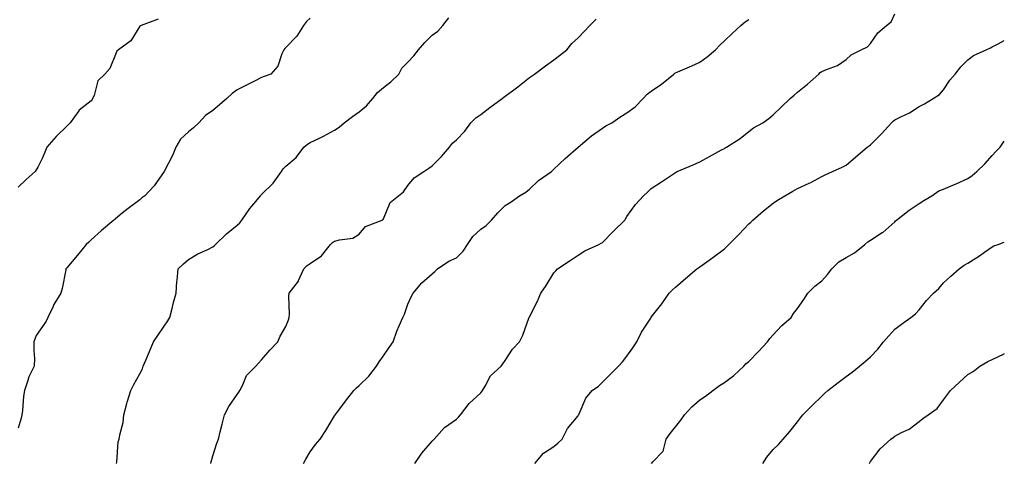
# Model space of a CAD drawing. Units: inches. Extents: x 965843 to 968483, y 7329578 to 7332218.
# Drawn here: x 968079 to 968483, y 7329942 to 7330124 of the extents above; entities that cross this region are included whole.
import ezdxf

# ---------------------------------------------------------------- set-up
doc = ezdxf.new("R2010")
doc.units = ezdxf.units.IN
doc.header["$MEASUREMENT"] = 0
doc.layers.add('Contour_96587329', color=7, linetype='Continuous', true_color=0x6439dd)

msp = doc.modelspace()

# ---------------------------------------------------------------- linework, layer by layer
at = {"layer": 'Contour_96587329'}
for points in [[(968198.05, 7330124.93, 3292), (968196.45, 7330123.52, 3292), (968195.21, 7330121.92, 3292), (968192.52, 7330117.45, 3292), (968188.05, 7330112.79, 3292), (968187.59, 7330112.38, 3292), (968187.15, 7330111.92, 3292), (968186.33, 7330110.2, 3292), (968184.76, 7330105.21, 3292), (968181.84, 7330101.92, 3292), (968179.09, 7330100.88, 3292), (968178.05, 7330100.47, 3292), (968175.14, 7330099.01, 3292), (968172.34, 7330097.63, 3292), (968168.05, 7330095.41, 3292), (968165.99, 7330093.98, 3292), (968163.74, 7330091.92, 3292), (968160.74, 7330089.23, 3292), (968158.05, 7330086.92, 3292), (968155.01, 7330084.96, 3292), (968152.34, 7330081.92, 3292), (968150.08, 7330079.89, 3292), (968148.05, 7330078.22, 3292), (968144.8, 7330075.17, 3292), (968142.88, 7330071.92, 3292), (968141.51, 7330068.46, 3292), (968138.05, 7330061.92, 3292), (968133.95, 7330056.02, 3292), (968130.07, 7330051.92, 3292), (968128.94, 7330051.03, 3292), (968128.05, 7330050.31, 3292), (968123.28, 7330046.69, 3292), (968120.85, 7330044.72, 3292), (968118.05, 7330042.48, 3292), (968117.76, 7330042.21, 3292), (968117.42, 7330041.92, 3292), (968112.33, 7330037.64, 3292), (968108.05, 7330033.81, 3292), (968107.06, 7330032.91, 3292), (968106.01, 7330031.92, 3292), (968102.42, 7330027.55, 3292), (968098.05, 7330022.32, 3292), (968097.86, 7330022.11, 3292), (968097.73, 7330021.92, 3292), (968097.62, 7330021.49, 3292), (968096.13, 7330013.85, 3292), (968095.56, 7330011.92, 3292), (968092.77, 7330007.2, 3292), (968092.33, 7330006.2, 3292), (968090.26, 7330001.92, 3292), (968089.55, 7330000.41, 3292), (968088.05, 7329998.24, 3292), (968085.48, 7329994.49, 3292), (968084.6, 7329991.92, 3292), (968084.47, 7329988.34, 3292), (968084.85, 7329985.12, 3292), (968084.7, 7329981.92, 3292), (968082.48, 7329977.49, 3292), (968082.1, 7329975.98, 3292), (968080.66, 7329971.92, 3292), (968080.36, 7329969.61, 3292), (968079.85, 7329963.71, 3292), (968079.62, 7329961.92, 3292), (968079.4, 7329960.57, 3292), (968078.05, 7329956.43, 3292)], [(968135.52, 7330124.44, 3293), (968128.55, 7330121.92, 3293), (968128.18, 7330121.79, 3293), (968128.05, 7330121.63, 3293), (968124.39, 7330115.58, 3293), (968119.31, 7330111.92, 3293), (968118.61, 7330111.36, 3293), (968118.05, 7330110.02, 3293), (968115.76, 7330104.21, 3293), (968113.72, 7330101.92, 3293), (968110.79, 7330099.18, 3293), (968109.25, 7330093.12, 3293), (968108.69, 7330091.92, 3293), (968108.45, 7330091.52, 3293), (968108.05, 7330090.98, 3293), (968103.19, 7330087.06, 3293), (968103.03, 7330086.94, 3293), (968102.95, 7330086.83, 3293), (968099.39, 7330081.92, 3293), (968098.73, 7330081.24, 3293), (968098.05, 7330080.57, 3293), (968093.66, 7330076.31, 3293), (968089.86, 7330071.92, 3293), (968089.39, 7330070.58, 3293), (968088.05, 7330067.48, 3293), (968086.22, 7330063.74, 3293), (968085.05, 7330061.92, 3293), (968081.33, 7330058.64, 3293), (968078.05, 7330055.45, 3293)], [(968118.48, 7329941.92, 3291), (968118.62, 7329942.49, 3291), (968119.13, 7329950.83, 3291), (968119.6, 7329951.92, 3291), (968119.82, 7329953.69, 3291), (968121.21, 7329958.75, 3291), (968121.49, 7329961.92, 3291), (968122.72, 7329966.59, 3291), (968122.82, 7329967.16, 3291), (968124.43, 7329971.92, 3291), (968125.65, 7329974.33, 3291), (968128.05, 7329978.73, 3291), (968129.09, 7329980.87, 3291), (968129.47, 7329981.92, 3291), (968130.5, 7329984.37, 3291), (968131.98, 7329987.99, 3291), (968133.69, 7329991.92, 3291), (968135.47, 7329994.5, 3291), (968138.05, 7329998.42, 3291), (968139.49, 7330000.48, 3291), (968140.31, 7330001.92, 3291), (968141.15, 7330005.01, 3291), (968141.93, 7330008.04, 3291), (968143.02, 7330011.92, 3291), (968143.29, 7330016.68, 3291), (968143.41, 7330017.29, 3291), (968143.74, 7330021.92, 3291), (968146.03, 7330023.94, 3291), (968148.05, 7330025.7, 3291), (968151.91, 7330028.06, 3291), (968156.03, 7330029.9, 3291), (968158.05, 7330030.9, 3291), (968158.6, 7330031.37, 3291), (968159.18, 7330031.92, 3291), (968163.67, 7330036.3, 3291), (968168.05, 7330039.88, 3291), (968169.11, 7330040.86, 3291), (968169.93, 7330041.92, 3291), (968173.29, 7330046.67, 3291), (968175.75, 7330049.61, 3291), (968177.63, 7330051.92, 3291), (968177.8, 7330052.17, 3291), (968178.05, 7330052.46, 3291), (968182.8, 7330057.17, 3291), (968186.18, 7330061.92, 3291), (968186.97, 7330063, 3291), (968188.05, 7330064.07, 3291), (968192.29, 7330067.69, 3291), (968195.46, 7330071.92, 3291), (968196.9, 7330073.07, 3291), (968198.05, 7330073.84, 3291), (968201.78, 7330075.65, 3291), (968203.52, 7330076.45, 3291), (968208.05, 7330078.87, 3291), (968209.92, 7330080.05, 3291), (968211.91, 7330081.92, 3291), (968215.42, 7330084.55, 3291), (968218.05, 7330086.38, 3291), (968221.12, 7330088.85, 3291), (968223.67, 7330091.92, 3291), (968225.63, 7330094.34, 3291), (968228.05, 7330096.36, 3291), (968231.17, 7330098.8, 3291), (968234.4, 7330101.92, 3291), (968235.64, 7330104.33, 3291), (968238.05, 7330106.79, 3291), (968240.6, 7330109.37, 3291), (968242.52, 7330111.92, 3291), (968245.11, 7330114.86, 3291), (968248.05, 7330117.86, 3291), (968250.44, 7330119.53, 3291), (968252.42, 7330121.92, 3291), (968254.97, 7330125, 3291)], [(968157.18, 7329941.92, 3290), (968157.32, 7329942.65, 3290), (968158.05, 7329945.04, 3290), (968159.63, 7329950.33, 3290), (968160.34, 7329951.92, 3290), (968161.07, 7329954.94, 3290), (968161.92, 7329958.05, 3290), (968162.79, 7329961.92, 3290), (968164.66, 7329965.31, 3290), (968168.05, 7329970.26, 3290), (968168.77, 7329971.2, 3290), (968169.11, 7329971.92, 3290), (968170.34, 7329974.21, 3290), (968171.88, 7329978.1, 3290), (968175.63, 7329981.92, 3290), (968176.74, 7329983.22, 3290), (968178.05, 7329984.57, 3290), (968181.48, 7329988.5, 3290), (968184.71, 7329991.92, 3290), (968185.74, 7329994.23, 3290), (968188.05, 7329998.22, 3290), (968189.08, 7330000.9, 3290), (968189.32, 7330001.92, 3290), (968189.46, 7330003.33, 3290), (968189.26, 7330010.7, 3290), (968189.42, 7330011.92, 3290), (968193.15, 7330016.82, 3290), (968193.24, 7330017.11, 3290), (968195.44, 7330021.92, 3290), (968196.71, 7330023.25, 3290), (968198.05, 7330024.08, 3290), (968202.66, 7330027.31, 3290), (968206.32, 7330031.92, 3290), (968207.17, 7330032.79, 3290), (968208.05, 7330033.23, 3290), (968210.01, 7330033.88, 3290), (968215.46, 7330034.51, 3290), (968218.05, 7330036.19, 3290), (968220.69, 7330039.28, 3290), (968227.6, 7330041.92, 3290), (968227.88, 7330042.08, 3290), (968228.05, 7330042.41, 3290), (968230.86, 7330049.11, 3290), (968234.32, 7330051.92, 3290), (968236.36, 7330053.61, 3290), (968238.05, 7330056.11, 3290), (968240.66, 7330059.31, 3290), (968244.65, 7330061.92, 3290), (968246.73, 7330063.24, 3290), (968248.05, 7330064.17, 3290), (968251.97, 7330068, 3290), (968255.15, 7330071.92, 3290), (968256.47, 7330073.5, 3290), (968258.05, 7330074.96, 3290), (968261.44, 7330078.53, 3290), (968263.99, 7330081.92, 3290), (968266.03, 7330083.94, 3290), (968268.05, 7330085.37, 3290), (968271.83, 7330088.14, 3290), (968276.85, 7330091.92, 3290), (968277.55, 7330092.42, 3290), (968278.05, 7330092.8, 3290), (968281.59, 7330095.46, 3290), (968283.26, 7330096.71, 3290), (968288.05, 7330100.54, 3290), (968288.92, 7330101.06, 3290), (968290.14, 7330101.92, 3290), (968294.66, 7330105.31, 3290), (968298.05, 7330107.81, 3290), (968300.43, 7330109.54, 3290), (968303.38, 7330111.92, 3290), (968305.48, 7330114.48, 3290), (968308.05, 7330116.79, 3290), (968310.56, 7330119.41, 3290), (968312.8, 7330121.92, 3290), (968315.47, 7330124.5, 3290)], [(968195.27, 7329941.92, 3289), (968196.26, 7329943.7, 3289), (968198.05, 7329946.7, 3289), (968200.25, 7329949.72, 3289), (968202.07, 7329951.92, 3289), (968204.45, 7329955.52, 3289), (968208.05, 7329961.47, 3289), (968208.2, 7329961.78, 3289), (968208.26, 7329961.92, 3289), (968208.89, 7329962.76, 3289), (968212.44, 7329967.53, 3289), (968215.88, 7329971.92, 3289), (968216.96, 7329973.02, 3289), (968218.05, 7329973.99, 3289), (968222.1, 7329977.87, 3289), (968225.26, 7329981.92, 3289), (968226.26, 7329983.7, 3289), (968228.05, 7329986.1, 3289), (968230.42, 7329989.55, 3289), (968232.04, 7329991.92, 3289), (968233.62, 7329996.36, 3289), (968234.59, 7329998.46, 3289), (968236.03, 7330001.92, 3289), (968236.68, 7330003.29, 3289), (968238.05, 7330007.4, 3289), (968239.52, 7330010.45, 3289), (968240.33, 7330011.92, 3289), (968243.78, 7330016.18, 3289), (968248.05, 7330019.8, 3289), (968249.19, 7330020.78, 3289), (968250.34, 7330021.92, 3289), (968254.93, 7330025.04, 3289), (968258.05, 7330026.4, 3289), (968260.75, 7330029.22, 3289), (968262.66, 7330031.92, 3289), (968264.81, 7330035.16, 3289), (968268.05, 7330038.19, 3289), (968270.21, 7330039.76, 3289), (968272.45, 7330041.92, 3289), (968275.08, 7330044.89, 3289), (968278.05, 7330047.93, 3289), (968280.51, 7330049.46, 3289), (968283.93, 7330051.92, 3289), (968286.56, 7330053.41, 3289), (968288.05, 7330054.61, 3289), (968291.81, 7330058.16, 3289), (968297.11, 7330061.92, 3289), (968297.59, 7330062.38, 3289), (968298.05, 7330062.87, 3289), (968302.7, 7330067.27, 3289), (968308.05, 7330071.92, 3289), (968313.44, 7330076.53, 3289), (968318.05, 7330079.75, 3289), (968319.36, 7330080.62, 3289), (968321.85, 7330081.92, 3289), (968325.53, 7330084.43, 3289), (968328.05, 7330086.03, 3289), (968331.48, 7330088.5, 3289), (968334.69, 7330091.92, 3289), (968336.36, 7330093.61, 3289), (968338.05, 7330094.95, 3289), (968342.22, 7330097.75, 3289), (968347.28, 7330101.92, 3289), (968347.72, 7330102.25, 3289), (968348.05, 7330102.42, 3289), (968348.94, 7330102.81, 3289), (968354.71, 7330105.26, 3289), (968358.05, 7330106.84, 3289), (968360.95, 7330109.02, 3289), (968364.45, 7330111.92, 3289), (968366.18, 7330113.79, 3289), (968368.05, 7330115.61, 3289), (968371.32, 7330118.65, 3289), (968374.85, 7330121.92, 3289), (968376.57, 7330123.4, 3289), (968378.05, 7330124.3, 3289)], [(968241.03, 7329941.92, 3288), (968243.79, 7329946.18, 3288), (968248.05, 7329951.11, 3288), (968248.46, 7329951.51, 3288), (968248.87, 7329951.92, 3288), (968253.18, 7329956.79, 3288), (968258.05, 7329960.08, 3288), (968258.96, 7329961.01, 3288), (968259.66, 7329961.92, 3288), (968263.32, 7329966.64, 3288), (968268.05, 7329970.95, 3288), (968268.45, 7329971.52, 3288), (968268.7, 7329971.92, 3288), (968269.82, 7329973.69, 3288), (968272.06, 7329977.9, 3288), (968276.45, 7329981.92, 3288), (968277.07, 7329982.9, 3288), (968278.05, 7329984.22, 3288), (968281.03, 7329988.94, 3288), (968284.01, 7329991.92, 3288), (968285.35, 7329994.62, 3288), (968287.74, 7330001.6, 3288), (968287.86, 7330001.92, 3288), (968287.91, 7330002.05, 3288), (968288.05, 7330002.25, 3288), (968291.3, 7330008.67, 3288), (968292.68, 7330011.92, 3288), (968294.92, 7330015.05, 3288), (968298.05, 7330020.2, 3288), (968298.86, 7330021.11, 3288), (968299.5, 7330021.92, 3288), (968304.69, 7330025.27, 3288), (968308.05, 7330027.58, 3288), (968310.73, 7330029.24, 3288), (968316.48, 7330031.92, 3288), (968317.53, 7330032.44, 3288), (968318.05, 7330032.76, 3288), (968322.6, 7330037.37, 3288), (968327.16, 7330041.92, 3288), (968327.52, 7330042.44, 3288), (968328.05, 7330043.38, 3288), (968331.64, 7330048.33, 3288), (968334.91, 7330051.92, 3288), (968336.51, 7330053.46, 3288), (968338.05, 7330054.89, 3288), (968342.3, 7330057.68, 3288), (968346.83, 7330060.7, 3288), (968348.05, 7330061.51, 3288), (968348.29, 7330061.68, 3288), (968348.65, 7330061.92, 3288), (968355.28, 7330064.69, 3288), (968358.05, 7330065.89, 3288), (968361.97, 7330068.01, 3288), (968366.9, 7330070.76, 3288), (968368.05, 7330071.41, 3288), (968368.37, 7330071.6, 3288), (968368.97, 7330071.92, 3288), (968374.55, 7330075.41, 3288), (968378.05, 7330078.4, 3288), (968380.08, 7330079.88, 3288), (968383.82, 7330081.92, 3288), (968386.27, 7330083.69, 3288), (968388.05, 7330085.2, 3288), (968391.49, 7330088.48, 3288), (968395.14, 7330091.92, 3288), (968396.73, 7330093.23, 3288), (968398.05, 7330094.43, 3288), (968402.17, 7330097.8, 3288), (968406.79, 7330101.92, 3288), (968407.46, 7330102.51, 3288), (968408.05, 7330102.95, 3288), (968409.95, 7330103.82, 3288), (968414.53, 7330105.44, 3288), (968418.05, 7330107.85, 3288), (968420.18, 7330109.79, 3288), (968424.2, 7330111.92, 3288), (968426.8, 7330113.17, 3288), (968428.05, 7330114.47, 3288), (968431.05, 7330118.92, 3288), (968434.67, 7330121.92, 3288), (968436.54, 7330123.43, 3288), (968438.05, 7330126.72, 3288)], [(968290.29, 7329941.92, 3287), (968293.76, 7329946.21, 3287), (968298.05, 7329948.91, 3287), (968299.74, 7329950.23, 3287), (968301.52, 7329951.92, 3287), (968303.6, 7329956.38, 3287), (968308.05, 7329961.55, 3287), (968308.2, 7329961.77, 3287), (968308.26, 7329961.92, 3287), (968308.48, 7329962.34, 3287), (968311.13, 7329968.84, 3287), (968313.73, 7329971.92, 3287), (968316.32, 7329973.65, 3287), (968318.05, 7329975.34, 3287), (968321.3, 7329978.67, 3287), (968324.6, 7329981.92, 3287), (968326.22, 7329983.75, 3287), (968328.05, 7329986.09, 3287), (968330.5, 7329989.46, 3287), (968332.1, 7329991.92, 3287), (968334.09, 7329995.89, 3287), (968337.83, 7330001.7, 3287), (968337.96, 7330001.92, 3287), (968337.99, 7330001.98, 3287), (968338.05, 7330002.07, 3287), (968342.4, 7330007.57, 3287), (968345.42, 7330011.92, 3287), (968346.7, 7330013.27, 3287), (968348.05, 7330014.38, 3287), (968352.08, 7330017.89, 3287), (968356.74, 7330021.92, 3287), (968357.54, 7330022.43, 3287), (968358.05, 7330022.7, 3287), (968360.91, 7330024.78, 3287), (968363.39, 7330026.57, 3287), (968368.05, 7330030.1, 3287), (968369, 7330030.97, 3287), (968369.95, 7330031.92, 3287), (968373.94, 7330036.03, 3287), (968378.05, 7330040.37, 3287), (968378.88, 7330041.09, 3287), (968379.79, 7330041.92, 3287), (968384.17, 7330045.8, 3287), (968388.05, 7330048.9, 3287), (968389.92, 7330050.06, 3287), (968392.93, 7330051.92, 3287), (968396.2, 7330053.77, 3287), (968398.05, 7330054.92, 3287), (968402.92, 7330057.05, 3287), (968403.52, 7330057.39, 3287), (968408.05, 7330059.8, 3287), (968409.47, 7330060.51, 3287), (968412.42, 7330061.92, 3287), (968416.36, 7330063.61, 3287), (968418.05, 7330064.45, 3287), (968422.05, 7330067.92, 3287), (968426.75, 7330071.92, 3287), (968427.48, 7330072.49, 3287), (968428.05, 7330072.88, 3287), (968432.6, 7330077.36, 3287), (968436.62, 7330081.92, 3287), (968437.36, 7330082.61, 3287), (968438.05, 7330083.09, 3287), (968440.46, 7330084.34, 3287), (968444.01, 7330085.96, 3287), (968448.05, 7330088.58, 3287), (968450.24, 7330089.73, 3287), (968453.76, 7330091.92, 3287), (968456.38, 7330093.59, 3287), (968458.05, 7330095.48, 3287), (968460.59, 7330099.39, 3287), (968462.82, 7330101.92, 3287), (968465.1, 7330104.87, 3287), (968468.05, 7330107.83, 3287), (968470.4, 7330109.56, 3287), (968475.62, 7330111.92, 3287), (968477.28, 7330112.69, 3287), (968478.05, 7330113.06, 3287), (968480.49, 7330114.36, 3287), (968483, 7330115.65, 3287)], [(968338.13, 7329941.92, 3286), (968338.67, 7329942.55, 3286), (968342.92, 7329947.05, 3286), (968344.11, 7329951.92, 3286), (968345.76, 7329954.21, 3286), (968348.05, 7329957.06, 3286), (968350.19, 7329959.79, 3286), (968351.64, 7329961.92, 3286), (968354.74, 7329965.23, 3286), (968358.05, 7329968.1, 3286), (968360.31, 7329969.66, 3286), (968363.26, 7329971.92, 3286), (968366.03, 7329973.94, 3286), (968368.05, 7329975.23, 3286), (968371.93, 7329978.04, 3286), (968375.99, 7329981.92, 3286), (968376.97, 7329983, 3286), (968378.05, 7329983.87, 3286), (968382.06, 7329987.91, 3286), (968385.83, 7329991.92, 3286), (968386.7, 7329993.27, 3286), (968388.05, 7329994.79, 3286), (968391.54, 7329998.44, 3286), (968395.44, 7330001.92, 3286), (968396.38, 7330003.59, 3286), (968398.05, 7330005.57, 3286), (968400.62, 7330009.35, 3286), (968402.27, 7330011.92, 3286), (968405.16, 7330014.81, 3286), (968408.05, 7330016.95, 3286), (968410.42, 7330019.54, 3286), (968412.13, 7330021.92, 3286), (968415.12, 7330024.84, 3286), (968418.05, 7330026.63, 3286), (968421.44, 7330028.53, 3286), (968425.79, 7330031.92, 3286), (968427.03, 7330032.94, 3286), (968428.05, 7330033.64, 3286), (968432.9, 7330036.78, 3286), (968433.09, 7330036.89, 3286), (968438.05, 7330041.25, 3286), (968438.38, 7330041.59, 3286), (968438.73, 7330041.92, 3286), (968443.91, 7330046.06, 3286), (968448.05, 7330048.79, 3286), (968449.99, 7330049.98, 3286), (968453.2, 7330051.92, 3286), (968456.06, 7330053.92, 3286), (968458.05, 7330054.62, 3286), (968462.78, 7330056.65, 3286), (968463.17, 7330056.81, 3286), (968468.05, 7330059.07, 3286), (968469.74, 7330060.23, 3286), (968471.66, 7330061.92, 3286), (968474.97, 7330065, 3286), (968478.05, 7330068.5, 3286), (968479.7, 7330070.27, 3286), (968481.36, 7330071.92, 3286), (968483, 7330074.42, 3286)], [(968383.9, 7329941.92, 3285), (968385.5, 7329944.47, 3285), (968388.05, 7329947.74, 3285), (968390.28, 7329949.69, 3285), (968392.2, 7329951.92, 3285), (968394.88, 7329955.09, 3285), (968398.05, 7329959.08, 3285), (968399.32, 7329960.65, 3285), (968400.25, 7329961.92, 3285), (968404.16, 7329965.81, 3285), (968408.05, 7329969.63, 3285), (968409.24, 7329970.73, 3285), (968410.6, 7329971.92, 3285), (968414.79, 7329975.19, 3285), (968418.05, 7329977.63, 3285), (968420.51, 7329979.46, 3285), (968423.57, 7329981.92, 3285), (968426.05, 7329983.92, 3285), (968428.05, 7329985.82, 3285), (968431.06, 7329988.91, 3285), (968433.45, 7329991.92, 3285), (968435.56, 7329994.41, 3285), (968438.05, 7329997.12, 3285), (968440.75, 7329999.23, 3285), (968444.65, 7330001.92, 3285), (968446.52, 7330003.45, 3285), (968448.05, 7330005.13, 3285), (968451.08, 7330008.89, 3285), (968453.91, 7330011.92, 3285), (968456.14, 7330013.83, 3285), (968458.05, 7330016.1, 3285), (968461.06, 7330018.92, 3285), (968464.5, 7330021.92, 3285), (968466.58, 7330023.4, 3285), (968468.05, 7330024.29, 3285), (968472.78, 7330027.2, 3285), (968474.83, 7330028.69, 3285), (968478.05, 7330030.98, 3285), (968478.66, 7330031.31, 3285), (968480.54, 7330031.92, 3285), (968483, 7330032.82, 3285)], [(968427.46, 7329941.92, 3284), (968427.73, 7329942.25, 3284), (968428.05, 7329942.71, 3284), (968432.03, 7329947.93, 3284), (968436.43, 7329951.92, 3284), (968437.33, 7329952.64, 3284), (968438.05, 7329953.14, 3284), (968440.75, 7329954.61, 3284), (968443.87, 7329956.1, 3284), (968448.05, 7329959.18, 3284), (968449.58, 7329960.38, 3284), (968451.69, 7329961.92, 3284), (968455.37, 7329964.59, 3284), (968458.05, 7329968.09, 3284), (968459.64, 7329970.33, 3284), (968460.9, 7329971.92, 3284), (968464.62, 7329975.35, 3284), (968468.05, 7329978.45, 3284), (968470.2, 7329979.77, 3284), (968472.91, 7329981.92, 3284), (968476.2, 7329983.77, 3284), (968478.05, 7329984.68, 3284), (968482.92, 7329987.05, 3284), (968483, 7329987.11, 3284)]]:
    msp.add_polyline3d(points, dxfattribs=at)

doc.saveas('drawing.dxf')
